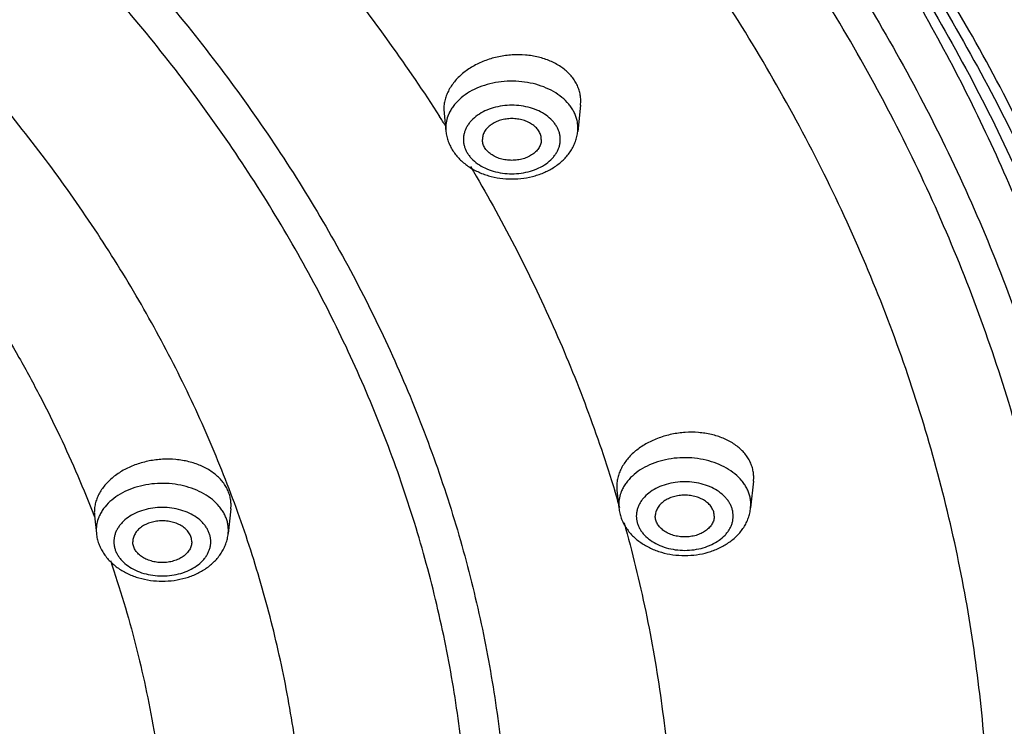
# Model space of a CAD drawing. Units: inches. Extents: x 7.1 to 14.8, y -1.4 to 19.9.
# Drawn here: x 12.6 to 13.4, y 17.1 to 17.7 of the extents above; entities that cross this region are included whole.
import ezdxf

# ---------------------------------------------------------------- set-up
doc = ezdxf.new("R2010")
doc.units = ezdxf.units.IN
doc.header["$LTSCALE"] = 1.21
doc.header["$MEASUREMENT"] = 0
doc.layers.get('0').update_dxf_attribs({"linetype": 'CONTINUOUS'})

msp = doc.modelspace()

# ---------------------------------------------------------------- linework, layer by layer
at = {"color": 7, "linetype": 'CONTINUOUS'}
for p, q in [((13.0697, 17.60323), (13.06732, 17.58086)), ((13.0697, 17.60323), (13.06988, 17.60646)), ((12.95374, 17.59945), (12.95392, 17.59629)), ((12.95392, 17.59629), (12.95556, 17.58086)), ((13.21638, 17.2844), (13.21656, 17.28757)), ((13.10042, 17.28007), (13.10058, 17.27696)), ((13.10058, 17.27696), (13.1022, 17.26172)), ((13.21638, 17.2844), (13.21397, 17.26172)), ((12.77311, 17.26096), (12.77088, 17.23999)), ((12.77311, 17.26096), (12.77328, 17.26412)), ((12.65751, 17.25502), (12.65911, 17.23999))]:
    msp.add_line(p, q, dxfattribs=at)
at = {"color": 9, "linetype": 'CONTINUOUS'}
for p, q in [((12.9554, 17.58383), (12.95556, 17.58086)), ((13.06732, 17.58086), (13.06748, 17.58383)), ((13.10205, 17.26469), (13.1022, 17.26172)), ((13.21397, 17.26172), (13.21413, 17.26469)), ((12.65726, 17.2549), (12.65766, 17.25387)), ((12.65896, 17.24296), (12.65911, 17.23999)), ((12.77088, 17.23999), (12.77104, 17.24296))]:
    msp.add_line(p, q, dxfattribs=at)
for centre, radius, start, end in [((12.98682, 17.58289), 0.03157, 156.42982, 157.31674), ((11.77426, 16.83701), 1.3982, 32.3734, 32.75792), ((11.97249, 16.93219), 1.17762, 16.25503, 16.98738), ((13.13343, 17.26376), 0.03152, 156.42931, 157.63291), ((12.69029, 17.24205), 0.03147, 156.42857, 157.98145)]:
    msp.add_arc(centre, radius, start, end, dxfattribs=at)
at = {"color": 7, "linetype": 'CONTINUOUS'}
msp.add_arc((12.68732, 17.25819), 0.02997, 180.1134, 186.06623, dxfattribs=at)
at = {"color": 9, "linetype": 'CONTINUOUS'}
for points, knots in [([(13.89269, 17.09957), (13.89269, 17.13376), (13.89031, 17.20226), (13.87961, 17.3047), (13.86181, 17.40664), (13.83695, 17.50783), (13.80509, 17.60802), (13.76632, 17.70698), (13.72073, 17.80446), (13.66843, 17.90022), (13.60956, 17.99405), (13.54425, 18.0857), (13.47266, 18.17497), (13.39497, 18.26164), (13.31137, 18.3455), (13.22207, 18.42635), (13.12726, 18.50399), (13.02719, 18.57825), (12.9221, 18.64895), (12.81223, 18.71591), (12.69786, 18.77898), (12.57925, 18.838), (12.4567, 18.89284), (12.33049, 18.94336), (12.20094, 18.98944), (12.06835, 19.03097), (11.93304, 19.06786), (11.79533, 19.1), (11.65557, 19.12734), (11.46652, 19.15734), (11.27519, 19.17736), (11.08266, 19.18739), (10.93769, 19.18991), (10.79272, 19.18739), (10.6002, 19.17736), (10.40887, 19.15734), (10.21982, 19.12734), (10.08005, 19.1), (9.94235, 19.06786), (9.80704, 19.03097), (9.67444, 18.98944), (9.54489, 18.94336), (9.41868, 18.89284), (9.29613, 18.838), (9.17753, 18.77898), (9.06315, 18.71591), (8.95329, 18.64895), (8.84819, 18.57825), (8.74812, 18.50399), (8.65332, 18.42635), (8.56401, 18.3455), (8.48041, 18.26164), (8.40273, 18.17497), (8.33114, 18.0857), (8.26583, 17.99405), (8.20695, 17.90022), (8.15465, 17.80446), (8.10906, 17.70698), (8.07029, 17.60802), (8.03843, 17.50783), (8.01357, 17.40664), (7.99577, 17.3047), (7.98507, 17.20226), (7.98269, 17.13376), (7.98269, 17.09957)], [0, 0, 0, 0, 0.012853, 0.025738, 0.038683, 0.051719, 0.064874, 0.078172, 0.091639, 0.105296, 0.11916, 0.133249, 0.147575, 0.162148, 0.176975, 0.192062, 0.20741, 0.223018, 0.238883, 0.255001, 0.271363, 0.287961, 0.304783, 0.321815, 0.339044, 0.356454, 0.374028, 0.391748, 0.409594, 0.427546, 0.463683, 0.481831, 0.5, 0.518169, 0.536317, 0.572454, 0.590406, 0.608252, 0.625972, 0.643546, 0.660956, 0.678185, 0.695217, 0.712039, 0.728637, 0.744999, 0.761117, 0.776982, 0.79259, 0.807938, 0.823025, 0.837852, 0.852425, 0.866751, 0.88084, 0.894704, 0.908361, 0.921828, 0.935126, 0.948281, 0.961317, 0.974262, 0.987147, 1, 1, 1, 1]), ([(13.87769, 17.0812), (13.87769, 17.11522), (13.87532, 17.18337), (13.86468, 17.28529), (13.84697, 17.38671), (13.82223, 17.48738), (13.79054, 17.58707), (13.75196, 17.68552), (13.7066, 17.78251), (13.65457, 17.87779), (13.59599, 17.97114), (13.53101, 18.06233), (13.45979, 18.15114), (13.3825, 18.23737), (13.29933, 18.3208), (13.21047, 18.40124), (13.11615, 18.47849), (13.01659, 18.55238), (12.91202, 18.62271), (12.80272, 18.68934), (12.68892, 18.75208), (12.57092, 18.81081), (12.44899, 18.86537), (12.32342, 18.91563), (12.19453, 18.96148), (12.06261, 19.0028), (11.92799, 19.03949), (11.79098, 19.07148), (11.65192, 19.09867), (11.46383, 19.12852), (11.27348, 19.14844), (11.08192, 19.15842), (10.93769, 19.16092), (10.79346, 19.15842), (10.60191, 19.14844), (10.41155, 19.12852), (10.22346, 19.09867), (10.0844, 19.07148), (9.9474, 19.03949), (9.81278, 19.0028), (9.68086, 18.96148), (9.55196, 18.91563), (9.4264, 18.86537), (9.30446, 18.81081), (9.18646, 18.75208), (9.07267, 18.68934), (8.96336, 18.62271), (8.8588, 18.55238), (8.75924, 18.47849), (8.66492, 18.40124), (8.57606, 18.3208), (8.49289, 18.23737), (8.41559, 18.15114), (8.34437, 18.06233), (8.27939, 17.97114), (8.22081, 17.87779), (8.16878, 17.78251), (8.12342, 17.68552), (8.08485, 17.58707), (8.05315, 17.48738), (8.02842, 17.38671), (8.01071, 17.28529), (8.00006, 17.18337), (7.99769, 17.11522), (7.99769, 17.0812)], [0, 0, 0, 0, 0.012853, 0.025738, 0.038683, 0.051719, 0.064874, 0.078172, 0.091639, 0.105296, 0.11916, 0.133249, 0.147575, 0.162148, 0.176975, 0.192062, 0.20741, 0.223018, 0.238883, 0.255001, 0.271363, 0.287961, 0.304783, 0.321815, 0.339044, 0.356454, 0.374028, 0.391748, 0.409594, 0.427546, 0.463683, 0.481831, 0.5, 0.518169, 0.536317, 0.572454, 0.590406, 0.608252, 0.625972, 0.643546, 0.660956, 0.678185, 0.695217, 0.712039, 0.728637, 0.744999, 0.761117, 0.776982, 0.79259, 0.807938, 0.823025, 0.837852, 0.852425, 0.866751, 0.88084, 0.894704, 0.908361, 0.921828, 0.935126, 0.948281, 0.961317, 0.974262, 0.987147, 1, 1, 1, 1]), ([(13.59182, 16.96449), (13.59182, 16.9952), (13.58968, 17.05673), (13.58008, 17.14874), (13.56409, 17.2403), (13.54176, 17.33118), (13.51314, 17.42118), (13.47832, 17.51006), (13.43737, 17.59761), (13.3904, 17.68363), (13.33751, 17.7679), (13.27885, 17.85022), (13.21456, 17.9304), (13.14478, 18.00824), (13.06969, 18.08356), (12.98948, 18.15618), (12.90433, 18.22592), (12.81445, 18.29262), (12.72005, 18.35612), (12.62137, 18.41626), (12.51864, 18.47291), (12.41211, 18.52592), (12.30204, 18.57518), (12.18868, 18.62055), (12.07232, 18.66194), (11.91283, 18.7119), (11.74921, 18.75319), (11.58248, 18.7858), (11.41267, 18.81274), (11.19763, 18.83524), (10.93769, 18.84425), (10.67775, 18.83524), (10.46271, 18.81274), (10.29291, 18.7858), (10.12617, 18.75319), (9.96255, 18.7119), (9.80307, 18.66194), (9.6867, 18.62055), (9.57335, 18.57518), (9.46327, 18.52592), (9.35674, 18.47291), (9.25401, 18.41626), (9.15533, 18.35612), (9.06094, 18.29262), (8.97106, 18.22592), (8.88591, 18.15618), (8.80569, 18.08356), (8.7306, 18.00824), (8.66083, 17.9304), (8.59653, 17.85022), (8.53787, 17.7679), (8.48499, 17.68363), (8.43801, 17.59761), (8.39706, 17.51006), (8.36224, 17.42118), (8.33363, 17.33118), (8.3113, 17.2403), (8.29531, 17.14874), (8.2857, 17.05673), (8.28356, 16.9952), (8.28356, 16.96449)], [0, 0, 0, 0, 0.012854, 0.025738, 0.038684, 0.05172, 0.064875, 0.078174, 0.091641, 0.105298, 0.119163, 0.133252, 0.147578, 0.162151, 0.176979, 0.192066, 0.207414, 0.223023, 0.238889, 0.255007, 0.27137, 0.287968, 0.30479, 0.321823, 0.339052, 0.356463, 0.391751, 0.409597, 0.42755, 0.463688, 0.5, 0.536312, 0.57245, 0.590403, 0.608249, 0.643537, 0.660948, 0.678177, 0.69521, 0.712032, 0.72863, 0.744993, 0.761111, 0.776977, 0.792586, 0.807934, 0.823021, 0.837849, 0.852422, 0.866748, 0.880837, 0.894702, 0.908359, 0.921826, 0.935125, 0.94828, 0.961316, 0.974262, 0.987146, 1, 1, 1, 1]), ([(8.35598, 16.97417), (8.35598, 17.00405), (8.35806, 17.06389), (8.36741, 17.15339), (8.38296, 17.24245), (8.40468, 17.33086), (8.43251, 17.4184), (8.46639, 17.50485), (8.50622, 17.59002), (8.55191, 17.67369), (8.60335, 17.75566), (8.66041, 17.83573), (8.72295, 17.91373), (8.79082, 17.98944), (8.86386, 18.06271), (8.94189, 18.13335), (9.02472, 18.20119), (9.11215, 18.26607), (9.20396, 18.32783), (9.29995, 18.38633), (9.39988, 18.44143), (9.5035, 18.493), (9.61057, 18.54091), (9.72083, 18.58505), (9.83402, 18.62531), (9.98916, 18.6739), (10.14832, 18.71407), (10.3105, 18.74578), (10.47567, 18.772), (10.68485, 18.79388), (10.93769, 18.80264), (11.19054, 18.79388), (11.39971, 18.772), (11.56488, 18.74578), (11.72707, 18.71407), (11.88623, 18.6739), (12.04136, 18.62531), (12.15455, 18.58505), (12.26481, 18.54091), (12.37188, 18.493), (12.47551, 18.44143), (12.57543, 18.38633), (12.67142, 18.32783), (12.76324, 18.26607), (12.85067, 18.20119), (12.93349, 18.13335), (13.01152, 18.06271), (13.08456, 17.98944), (13.15243, 17.91373), (13.21498, 17.83573), (13.27204, 17.75566), (13.32348, 17.67369), (13.36917, 17.59002), (13.409, 17.50485), (13.44287, 17.4184), (13.47071, 17.33086), (13.49242, 17.24245), (13.50798, 17.15339), (13.51733, 17.06389), (13.51941, 17.00405), (13.51941, 16.97417)], [0, 0, 0, 0, 0.012854, 0.025738, 0.038684, 0.05172, 0.064875, 0.078174, 0.091641, 0.105298, 0.119163, 0.133252, 0.147578, 0.162151, 0.176979, 0.192066, 0.207414, 0.223023, 0.238889, 0.255007, 0.27137, 0.287968, 0.30479, 0.321823, 0.339052, 0.356463, 0.391751, 0.409597, 0.42755, 0.463688, 0.5, 0.536312, 0.57245, 0.590403, 0.608249, 0.643537, 0.660948, 0.678177, 0.69521, 0.712032, 0.72863, 0.744993, 0.761111, 0.776977, 0.792586, 0.807934, 0.823021, 0.837849, 0.852422, 0.866748, 0.880837, 0.894702, 0.908359, 0.921826, 0.935125, 0.94828, 0.961316, 0.974262, 0.987146, 1, 1, 1, 1]), ([(13.48985, 16.97172), (13.48985, 17.00126), (13.48779, 17.06042), (13.47855, 17.14889), (13.46318, 17.23693), (13.44171, 17.32433), (13.41419, 17.41086), (13.38071, 17.49633), (13.34133, 17.58052), (13.29616, 17.66323), (13.24531, 17.74426), (13.18891, 17.82342), (13.12708, 17.90052), (13.05998, 17.97537), (12.98778, 18.0478), (12.91065, 18.11763), (12.82877, 18.18469), (12.74234, 18.24883), (12.65157, 18.30988), (12.55668, 18.36772), (12.4579, 18.42219), (12.35547, 18.47316), (12.24962, 18.52053), (12.14062, 18.56416), (12.02873, 18.60396), (11.87537, 18.65199), (11.71803, 18.6917), (11.5577, 18.72305), (11.39442, 18.74896), (11.18765, 18.7706), (10.93769, 18.77926), (10.68774, 18.7706), (10.48096, 18.74896), (10.31768, 18.72305), (10.15735, 18.6917), (10.00002, 18.65199), (9.84666, 18.60396), (9.73476, 18.56416), (9.62576, 18.52053), (9.51992, 18.47316), (9.41748, 18.42219), (9.3187, 18.36772), (9.22381, 18.30988), (9.13304, 18.24883), (9.04662, 18.18469), (8.96474, 18.11763), (8.8876, 18.0478), (8.8154, 17.97537), (8.74831, 17.90052), (8.68648, 17.82342), (8.63007, 17.74426), (8.57922, 17.66323), (8.53405, 17.58052), (8.49468, 17.49633), (8.46119, 17.41086), (8.43368, 17.32433), (8.41221, 17.23693), (8.39683, 17.14889), (8.38759, 17.06042), (8.38553, 17.00126), (8.38553, 16.97172)], [0, 0, 0, 0, 0.012854, 0.025738, 0.038684, 0.05172, 0.064875, 0.078174, 0.091641, 0.105298, 0.119163, 0.133252, 0.147578, 0.162151, 0.176979, 0.192066, 0.207414, 0.223023, 0.238889, 0.255007, 0.27137, 0.287968, 0.30479, 0.321823, 0.339052, 0.356463, 0.391751, 0.409597, 0.42755, 0.463688, 0.5, 0.536312, 0.57245, 0.590403, 0.608249, 0.643537, 0.660948, 0.678177, 0.69521, 0.712032, 0.72863, 0.744993, 0.761111, 0.776977, 0.792586, 0.807934, 0.823021, 0.837849, 0.852422, 0.866748, 0.880837, 0.894702, 0.908359, 0.921826, 0.935125, 0.94828, 0.961316, 0.974262, 0.987146, 1, 1, 1, 1]), ([(13.4161, 16.96443), (13.4161, 16.99311), (13.41411, 17.05056), (13.40513, 17.13647), (13.3902, 17.22197), (13.36935, 17.30684), (13.34263, 17.39088), (13.31011, 17.47387), (13.27188, 17.55563), (13.22801, 17.63595), (13.17863, 17.71464), (13.12385, 17.79152), (13.06381, 17.86639), (12.99866, 17.93907), (12.92854, 18.00941), (12.82783, 18.10058), (12.71859, 18.18552), (12.60205, 18.26392), (12.5099, 18.32008), (12.41397, 18.37298), (12.3145, 18.42248), (12.21171, 18.46848), (12.10586, 18.51085), (11.9972, 18.5495), (11.84827, 18.59615), (11.69548, 18.6347), (11.53979, 18.66515), (11.38122, 18.69031), (11.18042, 18.71132), (10.93769, 18.71974), (10.69496, 18.71132), (10.49416, 18.69031), (10.3356, 18.66515), (10.1799, 18.6347), (10.02711, 18.59615), (9.87819, 18.5495), (9.76952, 18.51085), (9.66367, 18.46848), (9.56089, 18.42248), (9.46141, 18.37298), (9.36548, 18.32008), (9.27333, 18.26392), (9.15679, 18.18552), (9.04756, 18.10058), (8.94685, 18.00941), (8.87673, 17.93907), (8.81157, 17.86639), (8.75153, 17.79152), (8.69675, 17.71464), (8.64737, 17.63595), (8.60351, 17.55563), (8.56527, 17.47387), (8.53275, 17.39088), (8.50603, 17.30684), (8.48518, 17.22197), (8.47025, 17.13647), (8.46128, 17.05056), (8.45928, 16.99311), (8.45928, 16.96443)], [0, 0, 0, 0, 0.012854, 0.025739, 0.038685, 0.051721, 0.064876, 0.078176, 0.091643, 0.1053, 0.119165, 0.133254, 0.147581, 0.162154, 0.176982, 0.19207, 0.223018, 0.238884, 0.255003, 0.271366, 0.287964, 0.304786, 0.321819, 0.339049, 0.35646, 0.391749, 0.409595, 0.427549, 0.463687, 0.5, 0.536313, 0.572451, 0.590405, 0.608251, 0.64354, 0.660951, 0.678181, 0.695214, 0.712036, 0.728634, 0.744997, 0.761116, 0.776982, 0.80793, 0.823018, 0.837846, 0.852419, 0.866746, 0.880835, 0.8947, 0.908357, 0.921824, 0.935124, 0.948279, 0.961315, 0.974261, 0.987146, 1, 1, 1, 1]), ([(8.86655, 16.94411), (8.86655, 16.96808), (8.86822, 17.01609), (8.87572, 17.08788), (8.8882, 17.15933), (8.90562, 17.23026), (8.92795, 17.30048), (8.95512, 17.36984), (8.98708, 17.43816), (9.02373, 17.50528), (9.065, 17.57104), (9.11078, 17.63528), (9.16095, 17.69785), (9.23417, 17.77953), (9.31521, 17.85653), (9.40304, 17.92846), (9.4973, 17.99842), (9.59795, 18.06272), (9.704, 18.1212), (9.81556, 18.17671), (9.93194, 18.2259), (10.05229, 18.26871), (10.17675, 18.30769), (10.3369, 18.34811), (10.53394, 18.38292), (10.73485, 18.40394), (10.93769, 18.41097), (11.14054, 18.40394), (11.34145, 18.38292), (11.53849, 18.34811), (11.69864, 18.30769), (11.8231, 18.26871), (11.94344, 18.2259), (12.05982, 18.17671), (12.17138, 18.1212), (12.27744, 18.06272), (12.37808, 17.99842), (12.47235, 17.92846), (12.56017, 17.85653), (12.64122, 17.77953), (12.71443, 17.69785), (12.76461, 17.63528), (12.81038, 17.57104), (12.85165, 17.50528), (12.88831, 17.43816), (12.92026, 17.36984), (12.94744, 17.30048), (12.96976, 17.23026), (12.98719, 17.15933), (12.99967, 17.08788), (13.00716, 17.01609), (13.00883, 16.96808), (13.00883, 16.94411)], [0, 0, 0, 0, 0.012854, 0.02574, 0.038686, 0.051724, 0.064879, 0.078179, 0.091647, 0.105305, 0.11917, 0.13326, 0.147587, 0.162161, 0.192068, 0.207417, 0.223027, 0.255005, 0.271368, 0.287967, 0.321817, 0.339048, 0.35646, 0.39175, 0.427546, 0.463686, 0.5, 0.536314, 0.572454, 0.60825, 0.64354, 0.660952, 0.678183, 0.712033, 0.728632, 0.744995, 0.776973, 0.792583, 0.807932, 0.837839, 0.852413, 0.86674, 0.88083, 0.894695, 0.908353, 0.921821, 0.935121, 0.948276, 0.961314, 0.97426, 0.987146, 1, 1, 1, 1]), ([(12.97568, 16.94213), (12.97568, 16.96571), (12.97404, 17.01295), (12.96666, 17.0836), (12.95438, 17.15391), (12.93724, 17.22369), (12.91527, 17.29279), (12.88853, 17.36104), (12.85708, 17.42827), (12.82101, 17.49432), (12.78041, 17.55903), (12.73536, 17.62224), (12.68599, 17.6838), (12.61395, 17.76418), (12.5342, 17.83994), (12.44778, 17.91072), (12.35503, 17.97956), (12.25599, 18.04283), (12.15163, 18.10037), (12.04186, 18.155), (11.92734, 18.2034), (11.80892, 18.24552), (11.68646, 18.28388), (11.52887, 18.32365), (11.33498, 18.35791), (11.13729, 18.37859), (10.93769, 18.38551), (10.73809, 18.37859), (10.5404, 18.35791), (10.34651, 18.32365), (10.18893, 18.28388), (10.06646, 18.24552), (9.94804, 18.2034), (9.83352, 18.155), (9.72375, 18.10037), (9.61939, 18.04283), (9.52036, 17.97956), (9.4276, 17.91072), (9.34119, 17.83994), (9.26144, 17.76418), (9.18939, 17.6838), (9.14002, 17.62224), (9.09498, 17.55903), (9.05437, 17.49432), (9.0183, 17.42827), (8.98686, 17.36104), (8.96012, 17.29279), (8.93815, 17.22369), (8.921, 17.15391), (8.90873, 17.0836), (8.90135, 17.01295), (8.89971, 16.96571), (8.89971, 16.94213)], [0, 0, 0, 0, 0.012854, 0.02574, 0.038686, 0.051724, 0.064879, 0.078179, 0.091647, 0.105305, 0.11917, 0.13326, 0.147587, 0.162161, 0.192068, 0.207417, 0.223027, 0.255005, 0.271368, 0.287967, 0.321817, 0.339048, 0.35646, 0.39175, 0.427546, 0.463686, 0.5, 0.536314, 0.572454, 0.60825, 0.64354, 0.660952, 0.678183, 0.712033, 0.728632, 0.744995, 0.776973, 0.792583, 0.807932, 0.837839, 0.852413, 0.86674, 0.88083, 0.894695, 0.908353, 0.921821, 0.935121, 0.948276, 0.961314, 0.97426, 0.987146, 1, 1, 1, 1]), ([(12.83744, 16.92756), (12.83744, 16.94955), (12.8359, 16.99359), (12.82903, 17.05944), (12.81758, 17.12498), (12.8016, 17.19003), (12.78112, 17.25445), (12.75619, 17.31806), (12.72688, 17.38073), (12.69326, 17.4423), (12.65541, 17.50262), (12.61342, 17.56154), (12.5674, 17.61893), (12.50024, 17.69385), (12.4259, 17.76448), (12.34535, 17.83046), (12.25888, 17.89462), (12.16657, 17.9536), (12.06929, 18.00724), (11.96696, 18.05816), (11.83277, 18.11488), (11.66425, 18.17109), (11.48877, 18.21537), (11.30803, 18.24731), (11.12375, 18.26659), (10.93769, 18.27304), (10.75163, 18.26659), (10.56735, 18.24731), (10.38661, 18.21537), (10.21114, 18.17109), (10.04262, 18.11488), (9.90842, 18.05816), (9.8061, 18.00724), (9.70882, 17.9536), (9.6165, 17.89462), (9.53004, 17.83046), (9.44948, 17.76448), (9.37514, 17.69385), (9.30799, 17.61893), (9.26196, 17.56154), (9.21998, 17.50262), (9.18212, 17.4423), (9.1485, 17.38073), (9.11919, 17.31806), (9.09427, 17.25445), (9.07379, 17.19003), (9.0578, 17.12498), (9.04636, 17.05944), (9.03948, 16.99359), (9.03795, 16.94955), (9.03795, 16.92756)], [0, 0, 0, 0, 0.012854, 0.02574, 0.038687, 0.051724, 0.06488, 0.07818, 0.091648, 0.105306, 0.119172, 0.133262, 0.147589, 0.162163, 0.19207, 0.20742, 0.223029, 0.255008, 0.271372, 0.287971, 0.321822, 0.356458, 0.391748, 0.427545, 0.463685, 0.5, 0.536315, 0.572455, 0.608252, 0.643542, 0.678178, 0.712029, 0.728628, 0.744992, 0.776971, 0.79258, 0.80793, 0.837837, 0.852411, 0.866738, 0.880828, 0.894694, 0.908352, 0.92182, 0.93512, 0.948276, 0.961313, 0.97426, 0.987146, 1, 1, 1, 1]), ([(12.945, 18.17493), (12.99245, 18.13455), (13.06059, 18.07136), (13.14456, 17.98178), (13.20293, 17.91324), (13.25705, 17.84297), (13.30682, 17.77111), (13.35214, 17.69777), (13.39293, 17.62312), (13.4291, 17.54727), (13.4606, 17.47038), (13.48735, 17.39259), (13.50931, 17.31405), (13.52644, 17.23491), (13.53869, 17.15531), (13.54605, 17.07541), (13.54769, 17.02201), (13.54769, 16.99535)], [0, 0, 0, 0, 0.136691, 0.203501, 0.269301, 0.334124, 0.398007, 0.461, 0.523161, 0.584555, 0.645256, 0.705349, 0.764921, 0.824069, 0.882894, 0.941503, 1, 1, 1, 1]), ([(12.75847, 17.83294), (12.77674, 17.81418), (12.81213, 17.77611), (12.862, 17.71694), (12.90813, 17.65627), (12.93655, 17.6146), (12.95009, 17.59356)], [0, 0, 0, 0, 0.255747, 0.507573, 0.755604, 1, 1, 1, 1]), ([(13.06748, 17.58383), (13.06748, 17.585), (13.06733, 17.58736), (13.06667, 17.59087), (13.06556, 17.59431), (13.06403, 17.59767), (13.06208, 17.60092), (13.0589, 17.60514), (13.05394, 17.60998), (13.04676, 17.61486), (13.0385, 17.61877), (13.02941, 17.62158), (13.01977, 17.62322), (13.00987, 17.62365), (13.00002, 17.62284), (12.99052, 17.62082), (12.98167, 17.61764), (12.97372, 17.61342), (12.96694, 17.60826), (12.96236, 17.60322), (12.95952, 17.59889), (12.95838, 17.59664), (12.95789, 17.59551)], [0, 0, 0, 0, 0.025291, 0.050792, 0.076669, 0.103095, 0.130214, 0.158131, 0.216565, 0.278696, 0.34428, 0.41271, 0.483116, 0.554459, 0.625625, 0.695514, 0.763129, 0.827672, 0.888642, 0.945931, 0.973333, 1, 1, 1, 1]), ([(13.05252, 17.57402), (13.05252, 17.57497), (13.05239, 17.57688), (13.05179, 17.57972), (13.0508, 17.5825), (13.04943, 17.58519), (13.0477, 17.58777), (13.04487, 17.59109), (13.04049, 17.59482), (13.03423, 17.59841), (13.02712, 17.60107), (13.01943, 17.6027), (13.01144, 17.60325), (13.00345, 17.6027), (12.99576, 17.60107), (12.98865, 17.59841), (12.98239, 17.59482), (12.97801, 17.59109), (12.97518, 17.58777), (12.97345, 17.58519), (12.97208, 17.5825), (12.97109, 17.57972), (12.97049, 17.57688), (12.97036, 17.57497), (12.97036, 17.57402)], [0, 0, 0, 0, 0.025737, 0.051734, 0.078195, 0.105327, 0.133292, 0.162205, 0.223033, 0.287955, 0.356441, 0.427534, 0.5, 0.572466, 0.643559, 0.712045, 0.776967, 0.837795, 0.866708, 0.894673, 0.921805, 0.948266, 0.974263, 1, 1, 1, 1]), ([(12.9577, 17.59506), (12.95695, 17.59327), (12.95579, 17.58958), (12.9554, 17.58573), (12.9554, 17.58383)], [0, 0, 0, 0, 0.504954, 1, 1, 1, 1]), ([(12.97036, 17.57402), (12.97036, 17.57306), (12.97049, 17.57115), (12.97109, 17.56831), (12.97208, 17.56553), (12.97345, 17.56284), (12.97518, 17.56026), (12.97801, 17.55694), (12.98239, 17.55321), (12.98865, 17.54962), (12.99576, 17.54697), (13.00345, 17.54533), (13.01144, 17.54478), (13.01943, 17.54533), (13.02712, 17.54697), (13.03423, 17.54962), (13.04049, 17.55321), (13.04487, 17.55694), (13.0477, 17.56026), (13.04943, 17.56284), (13.0508, 17.56553), (13.05179, 17.56831), (13.05239, 17.57115), (13.05252, 17.57306), (13.05252, 17.57402)], [0, 0, 0, 0, 0.025737, 0.051734, 0.078195, 0.105327, 0.133292, 0.162205, 0.223033, 0.287955, 0.356441, 0.427534, 0.5, 0.572466, 0.643559, 0.712045, 0.776967, 0.837795, 0.866708, 0.894673, 0.921805, 0.948266, 0.974263, 1, 1, 1, 1]), ([(12.97635, 17.55108), (12.98942, 17.52907), (13.01415, 17.48459), (13.04708, 17.41625), (13.07551, 17.3469), (13.09151, 17.29986), (13.09873, 17.27625)], [0, 0, 0, 0, 0.254702, 0.506034, 0.75434, 1, 1, 1, 1]), ([(12.50874, 17.51768), (12.52439, 17.49705), (12.55412, 17.45517), (12.58751, 17.40067), (12.61156, 17.35634), (12.63365, 17.31191), (12.64836, 17.27785), (12.65726, 17.2549)], [0, 0, 0, 0, 0.256551, 0.508445, 0.632791, 0.756135, 1, 1, 1, 1]), ([(13.21413, 17.26469), (13.21413, 17.26586), (13.21398, 17.26822), (13.21331, 17.27173), (13.21221, 17.27517), (13.21067, 17.27853), (13.20873, 17.28178), (13.20555, 17.286), (13.20059, 17.29084), (13.19341, 17.29572), (13.18515, 17.29962), (13.17606, 17.30244), (13.16642, 17.30408), (13.15652, 17.30451), (13.14667, 17.3037), (13.13717, 17.30167), (13.12831, 17.2985), (13.12037, 17.29428), (13.11359, 17.28912), (13.10901, 17.28408), (13.10617, 17.27975), (13.10503, 17.2775), (13.10454, 17.27637)], [0, 0, 0, 0, 0.025291, 0.050792, 0.076669, 0.103095, 0.130214, 0.158131, 0.216565, 0.278696, 0.34428, 0.41271, 0.483116, 0.554459, 0.625625, 0.695514, 0.763129, 0.827672, 0.888642, 0.945931, 0.973333, 1, 1, 1, 1]), ([(12.77104, 17.24296), (12.77104, 17.24413), (12.77089, 17.24649), (12.77022, 17.25), (12.76912, 17.25344), (12.76758, 17.2568), (12.76564, 17.26005), (12.76246, 17.26426), (12.75749, 17.26911), (12.75032, 17.27399), (12.74206, 17.27789), (12.73297, 17.28071), (12.72333, 17.28235), (12.71343, 17.28278), (12.70358, 17.28196), (12.69408, 17.27994), (12.68522, 17.27677), (12.67728, 17.27255), (12.67049, 17.26738), (12.66591, 17.26235), (12.66308, 17.25802), (12.66194, 17.25577), (12.66144, 17.25464)], [0, 0, 0, 0, 0.025291, 0.050792, 0.076669, 0.103095, 0.130214, 0.158131, 0.216565, 0.278696, 0.34428, 0.41271, 0.483116, 0.554459, 0.625625, 0.695514, 0.763129, 0.827672, 0.888642, 0.945931, 0.973333, 1, 1, 1, 1]), ([(13.19917, 17.25488), (13.19917, 17.25583), (13.19904, 17.25774), (13.19844, 17.26058), (13.19745, 17.26336), (13.19608, 17.26605), (13.19435, 17.26863), (13.19152, 17.27195), (13.18713, 17.27568), (13.18088, 17.27927), (13.17377, 17.28193), (13.16608, 17.28356), (13.15809, 17.28411), (13.1501, 17.28356), (13.14241, 17.28193), (13.1353, 17.27927), (13.12904, 17.27568), (13.12465, 17.27195), (13.12183, 17.26863), (13.12009, 17.26605), (13.11872, 17.26336), (13.11774, 17.26058), (13.11714, 17.25774), (13.117, 17.25583), (13.117, 17.25488)], [0, 0, 0, 0, 0.025737, 0.051734, 0.078195, 0.105327, 0.133292, 0.162205, 0.223033, 0.287955, 0.356441, 0.427534, 0.5, 0.572466, 0.643559, 0.712045, 0.776967, 0.837795, 0.866708, 0.894673, 0.921805, 0.948266, 0.974263, 1, 1, 1, 1]), ([(13.10428, 17.27576), (13.10355, 17.27399), (13.10243, 17.27035), (13.10205, 17.26656), (13.10205, 17.26469)], [0, 0, 0, 0, 0.504818, 1, 1, 1, 1]), ([(12.75608, 17.23314), (12.75608, 17.2341), (12.75594, 17.23601), (12.75535, 17.23885), (12.75436, 17.24163), (12.75299, 17.24432), (12.75125, 17.2469), (12.74843, 17.25022), (12.74404, 17.25395), (12.73779, 17.25754), (12.73068, 17.26019), (12.72299, 17.26183), (12.715, 17.26238), (12.70701, 17.26183), (12.69931, 17.26019), (12.69221, 17.25754), (12.68595, 17.25395), (12.68156, 17.25022), (12.67874, 17.2469), (12.677, 17.24432), (12.67563, 17.24163), (12.67464, 17.23885), (12.67405, 17.23601), (12.67391, 17.2341), (12.67391, 17.23314)], [0, 0, 0, 0, 0.025737, 0.051734, 0.078195, 0.105327, 0.133292, 0.162205, 0.223033, 0.287955, 0.356441, 0.427534, 0.5, 0.572466, 0.643559, 0.712045, 0.776967, 0.837795, 0.866708, 0.894673, 0.921805, 0.948266, 0.974263, 1, 1, 1, 1]), ([(12.66111, 17.25385), (12.66041, 17.25211), (12.65933, 17.24853), (12.65896, 17.2448), (12.65896, 17.24296)], [0, 0, 0, 0, 0.504671, 1, 1, 1, 1]), ([(13.117, 17.25488), (13.117, 17.25392), (13.11714, 17.25201), (13.11774, 17.24917), (13.11872, 17.24639), (13.12009, 17.2437), (13.12183, 17.24112), (13.12465, 17.2378), (13.12904, 17.23407), (13.1353, 17.23048), (13.14241, 17.22782), (13.1501, 17.22619), (13.15809, 17.22564), (13.16608, 17.22619), (13.17377, 17.22782), (13.18088, 17.23048), (13.18713, 17.23407), (13.19152, 17.2378), (13.19435, 17.24112), (13.19608, 17.2437), (13.19745, 17.24639), (13.19844, 17.24917), (13.19904, 17.25201), (13.19917, 17.25392), (13.19917, 17.25488)], [0, 0, 0, 0, 0.025737, 0.051734, 0.078195, 0.105327, 0.133292, 0.162205, 0.223033, 0.287955, 0.356441, 0.427534, 0.5, 0.572466, 0.643559, 0.712045, 0.776967, 0.837795, 0.866708, 0.894673, 0.921805, 0.948266, 0.974263, 1, 1, 1, 1]), ([(13.10663, 17.24923), (13.11357, 17.2244), (13.12576, 17.17444), (13.13891, 17.09866), (13.14681, 17.0225), (13.14857, 16.97158), (13.14857, 16.94616)], [0, 0, 0, 0, 0.252028, 0.502326, 0.751461, 1, 1, 1, 1]), ([(12.67391, 17.23314), (12.67391, 17.23219), (12.67405, 17.23028), (12.67464, 17.22744), (12.67563, 17.22466), (12.677, 17.22197), (12.67874, 17.21939), (12.68156, 17.21607), (12.68595, 17.21234), (12.69221, 17.20875), (12.69931, 17.20609), (12.70701, 17.20446), (12.715, 17.20391), (12.72299, 17.20446), (12.73068, 17.20609), (12.73779, 17.20875), (12.74404, 17.21234), (12.74843, 17.21607), (12.75125, 17.21939), (12.75299, 17.22197), (12.75436, 17.22466), (12.75535, 17.22744), (12.75594, 17.23028), (12.75608, 17.23219), (12.75608, 17.23314)], [0, 0, 0, 0, 0.025737, 0.051734, 0.078195, 0.105327, 0.133292, 0.162205, 0.223033, 0.287955, 0.356441, 0.427534, 0.5, 0.572466, 0.643559, 0.712045, 0.776967, 0.837795, 0.866708, 0.894673, 0.921805, 0.948266, 0.974263, 1, 1, 1, 1]), ([(12.67099, 17.21724), (12.67903, 17.19371), (12.69321, 17.14623), (12.70871, 17.07386), (12.71824, 17.00096), (12.7206, 16.95213), (12.72077, 16.92776)], [0, 0, 0, 0, 0.252941, 0.503396, 0.752149, 1, 1, 1, 1]), ([(7.99769, 17.0812), (7.99769, 17.04717), (8.00006, 16.97902), (8.01071, 16.87711), (8.02842, 16.77568), (8.05315, 16.67501), (8.08485, 16.57532), (8.12342, 16.47687), (8.16878, 16.37988), (8.22081, 16.2846), (8.27939, 16.19126), (8.34437, 16.10007), (8.41559, 16.01125), (8.49289, 15.92503), (8.57606, 15.84159), (8.66492, 15.76115), (8.75924, 15.6839), (8.8588, 15.61002), (8.96336, 15.53968), (9.07267, 15.47306), (9.18646, 15.41031), (9.30446, 15.35158), (9.4264, 15.29703), (9.55196, 15.24676), (9.68086, 15.20092), (9.81278, 15.15959), (9.9474, 15.1229), (10.0844, 15.09091), (10.22346, 15.06372), (10.41155, 15.03387), (10.60191, 15.01395), (10.79346, 15.00397), (10.93769, 15.00147), (11.08192, 15.00397), (11.27348, 15.01395), (11.46383, 15.03387), (11.65192, 15.06372), (11.79098, 15.09091), (11.92799, 15.1229), (12.06261, 15.15959), (12.19453, 15.20092), (12.32342, 15.24676), (12.44899, 15.29703), (12.57092, 15.35158), (12.68892, 15.41031), (12.80272, 15.47306), (12.91202, 15.53968), (13.01659, 15.61002), (13.11615, 15.6839), (13.21047, 15.76115), (13.29933, 15.84159), (13.3825, 15.92503), (13.45979, 16.01125), (13.53101, 16.10007), (13.59599, 16.19126), (13.65457, 16.2846), (13.7066, 16.37988), (13.75196, 16.47687), (13.79054, 16.57532), (13.82223, 16.67501), (13.84697, 16.77568), (13.86468, 16.87711), (13.87532, 16.97902), (13.87769, 17.04717), (13.87769, 17.0812)], [0, 0, 0, 0, 0.012853, 0.025738, 0.038683, 0.051719, 0.064874, 0.078172, 0.091639, 0.105296, 0.11916, 0.133249, 0.147575, 0.162148, 0.176975, 0.192062, 0.20741, 0.223018, 0.238883, 0.255001, 0.271363, 0.287961, 0.304783, 0.321815, 0.339044, 0.356454, 0.374028, 0.391748, 0.409594, 0.427546, 0.463683, 0.481831, 0.5, 0.518169, 0.536317, 0.572454, 0.590406, 0.608252, 0.625972, 0.643546, 0.660956, 0.678185, 0.695217, 0.712039, 0.728637, 0.744999, 0.761117, 0.776982, 0.79259, 0.807938, 0.823025, 0.837852, 0.852425, 0.866751, 0.88084, 0.894704, 0.908361, 0.921828, 0.935126, 0.948281, 0.961317, 0.974262, 0.987147, 1, 1, 1, 1])]:
    msp.add_open_spline(points, degree=3, knots=knots, dxfattribs=at)
at = {"color": 7, "linetype": 'CONTINUOUS'}
for points, knots in [([(8.29169, 16.96221), (8.29169, 16.99283), (8.29382, 17.05417), (8.3034, 17.14589), (8.31934, 17.23717), (8.3416, 17.32778), (8.37013, 17.4175), (8.40485, 17.50611), (8.44567, 17.59339), (8.4925, 17.67915), (8.54522, 17.76316), (8.6037, 17.84523), (8.6678, 17.92516), (8.73736, 18.00277), (8.81222, 18.07786), (8.89219, 18.15025), (8.97708, 18.21978), (9.06669, 18.28628), (9.16079, 18.34958), (9.25917, 18.40954), (9.36158, 18.46601), (9.46779, 18.51886), (9.57752, 18.56797), (9.69053, 18.6132), (9.80654, 18.65447), (9.96554, 18.70427), (10.12866, 18.74543), (10.29488, 18.77794), (10.46417, 18.8048), (10.67855, 18.82724), (10.93769, 18.83622), (11.19684, 18.82724), (11.41122, 18.8048), (11.5805, 18.77794), (11.74673, 18.74543), (11.90985, 18.70427), (12.06884, 18.65447), (12.18485, 18.6132), (12.29786, 18.56797), (12.4076, 18.51886), (12.5138, 18.46601), (12.61622, 18.40954), (12.71459, 18.34958), (12.8087, 18.28628), (12.8983, 18.21978), (12.98319, 18.15025), (13.06316, 18.07786), (13.13802, 18.00277), (13.20758, 17.92516), (13.27168, 17.84523), (13.33016, 17.76316), (13.38288, 17.67915), (13.42971, 17.59339), (13.47054, 17.50611), (13.50526, 17.4175), (13.53378, 17.32778), (13.55604, 17.23717), (13.57198, 17.14589), (13.58156, 17.05417), (13.58369, 16.99283), (13.58369, 16.96221)], [0, 0, 0, 0, 0.012854, 0.025738, 0.038684, 0.05172, 0.064875, 0.078174, 0.091641, 0.105298, 0.119163, 0.133252, 0.147578, 0.162151, 0.176979, 0.192066, 0.207414, 0.223023, 0.238889, 0.255007, 0.27137, 0.287968, 0.30479, 0.321823, 0.339052, 0.356463, 0.391751, 0.409597, 0.42755, 0.463688, 0.5, 0.536312, 0.57245, 0.590403, 0.608249, 0.643537, 0.660948, 0.678177, 0.69521, 0.712032, 0.72863, 0.744993, 0.761111, 0.776977, 0.792586, 0.807934, 0.823021, 0.837849, 0.852422, 0.866748, 0.880837, 0.894702, 0.908359, 0.921826, 0.935125, 0.94828, 0.961316, 0.974262, 0.987146, 1, 1, 1, 1]), ([(8.30969, 16.98165), (8.30969, 17.01178), (8.31179, 17.07212), (8.32124, 17.16236), (8.33695, 17.25219), (8.35891, 17.34139), (8.38706, 17.42976), (8.42133, 17.51707), (8.46166, 17.60314), (8.50794, 17.68774), (8.56008, 17.77068), (8.61795, 17.85175), (8.68142, 17.93076), (8.75034, 18.00752), (8.82454, 18.08183), (8.90385, 18.1535), (8.98808, 18.22238), (9.07702, 18.28827), (9.17046, 18.35103), (9.26818, 18.41049), (9.36994, 18.46652), (9.47549, 18.51896), (9.58458, 18.5677), (9.69694, 18.61261), (9.8123, 18.65358), (9.93038, 18.69051), (10.0509, 18.72332), (10.21499, 18.76157), (10.38216, 18.79106), (10.55143, 18.81178), (10.72257, 18.82668), (10.93769, 18.83412), (11.15282, 18.82668), (11.32395, 18.81178), (11.49322, 18.79106), (11.66039, 18.76157), (11.82448, 18.72332), (11.945, 18.69051), (12.06309, 18.65358), (12.17845, 18.61261), (12.29081, 18.5677), (12.3999, 18.51896), (12.50545, 18.46652), (12.6072, 18.41049), (12.70492, 18.35103), (12.79836, 18.28827), (12.8873, 18.22238), (12.97153, 18.1535), (13.05084, 18.08183), (13.12504, 18.00752), (13.19396, 17.93076), (13.25743, 17.85175), (13.3153, 17.77068), (13.36744, 17.68774), (13.41373, 17.60314), (13.45405, 17.51707), (13.48833, 17.42976), (13.51648, 17.34139), (13.53843, 17.25219), (13.55415, 17.16236), (13.56359, 17.07212), (13.56569, 17.01178), (13.56569, 16.98165)], [0, 0, 0, 0, 0.012754, 0.025541, 0.038392, 0.051339, 0.06441, 0.077632, 0.091031, 0.104628, 0.118442, 0.132489, 0.146783, 0.161333, 0.176146, 0.191228, 0.206579, 0.222198, 0.238082, 0.254225, 0.270619, 0.287253, 0.304117, 0.321197, 0.338477, 0.355942, 0.373573, 0.391354, 0.427275, 0.44538, 0.463551, 0.5, 0.536448, 0.55462, 0.572725, 0.608646, 0.626426, 0.644058, 0.661523, 0.678803, 0.695883, 0.712747, 0.729381, 0.745775, 0.761918, 0.777802, 0.793421, 0.808772, 0.823853, 0.838667, 0.853217, 0.867511, 0.881558, 0.895372, 0.908969, 0.922368, 0.93559, 0.948661, 0.961608, 0.974459, 0.987246, 1, 1, 1, 1]), ([(13.06988, 17.60646), (13.06989, 17.60786), (13.06971, 17.61065), (13.06888, 17.61478), (13.06749, 17.61879), (13.06556, 17.62265), (13.0631, 17.62631), (13.0591, 17.63096), (13.05288, 17.63608), (13.04398, 17.64083), (13.03389, 17.64413), (13.02298, 17.64585), (13.01167, 17.64596), (13.00037, 17.64445), (12.98951, 17.64138), (12.97948, 17.63685), (12.97065, 17.63104), (12.96337, 17.62415), (12.95875, 17.61759), (12.95614, 17.61208), (12.95475, 17.60791), (12.95392, 17.60369), (12.95374, 17.60086), (12.95374, 17.59945)], [0, 0, 0, 0, 0.026264, 0.052549, 0.079057, 0.106004, 0.133569, 0.161896, 0.221134, 0.284164, 0.350734, 0.420126, 0.491301, 0.56304, 0.634072, 0.703203, 0.769437, 0.832109, 0.891024, 0.919217, 0.946672, 0.973544, 1, 1, 1, 1]), ([(13.03644, 17.57402), (13.03644, 17.57459), (13.03636, 17.57576), (13.036, 17.57749), (13.03539, 17.57918), (13.03427, 17.58139), (13.03227, 17.584), (13.02912, 17.58668), (13.02531, 17.58886), (13.02098, 17.59048), (13.0163, 17.59147), (13.01144, 17.59181), (13.00658, 17.59147), (13.0019, 17.59048), (12.99757, 17.58886), (12.99376, 17.58668), (12.99062, 17.584), (12.98861, 17.58139), (12.98749, 17.57918), (12.98689, 17.57749), (12.98652, 17.57576), (12.98644, 17.57459), (12.98644, 17.57402)], [0, 0, 0, 0, 0.025739, 0.051743, 0.078211, 0.105346, 0.162142, 0.222982, 0.287916, 0.356414, 0.427521, 0.5, 0.572479, 0.643586, 0.712084, 0.777018, 0.837858, 0.894654, 0.921789, 0.948257, 0.974261, 1, 1, 1, 1]), ([(12.95556, 17.58086), (12.95571, 17.5794), (12.9562, 17.57651), (12.95746, 17.57228), (12.95921, 17.56821), (12.96142, 17.56434), (12.96406, 17.56071), (12.96813, 17.55618), (12.97415, 17.55121), (12.98245, 17.54651), (12.99162, 17.5431), (13.00138, 17.54103), (13.01144, 17.54034), (13.0215, 17.54103), (13.03126, 17.5431), (13.04043, 17.54651), (13.04873, 17.55121), (13.05475, 17.55618), (13.05882, 17.56071), (13.06146, 17.56434), (13.06368, 17.56821), (13.06543, 17.57228), (13.06668, 17.57651), (13.06717, 17.5794), (13.06732, 17.58086)], [0, 0, 0, 0, 0.029155, 0.058375, 0.087742, 0.117295, 0.147102, 0.177227, 0.238575, 0.301711, 0.366613, 0.432923, 0.500012, 0.5671, 0.633408, 0.698306, 0.761438, 0.822781, 0.852904, 0.882709, 0.912261, 0.941625, 0.970847, 1, 1, 1, 1]), ([(13.03644, 17.57402), (13.03644, 17.57344), (13.03636, 17.57227), (13.036, 17.57055), (13.03539, 17.56885), (13.03427, 17.56664), (13.03227, 17.56403), (13.02912, 17.56136), (13.02531, 17.55917), (13.02098, 17.55755), (13.0163, 17.55656), (13.01144, 17.55623), (13.00658, 17.55656), (13.0019, 17.55755), (12.99757, 17.55917), (12.99376, 17.56136), (12.99062, 17.56403), (12.98861, 17.56664), (12.98749, 17.56885), (12.98689, 17.57055), (12.98652, 17.57227), (12.98644, 17.57344), (12.98644, 17.57402)], [0, 0, 0, 0, 0.025739, 0.051743, 0.078211, 0.105346, 0.162142, 0.222982, 0.287916, 0.356414, 0.427521, 0.5, 0.572479, 0.643586, 0.712084, 0.777018, 0.837858, 0.894654, 0.921789, 0.948257, 0.974261, 1, 1, 1, 1]), ([(13.21656, 17.28757), (13.21656, 17.28894), (13.21638, 17.29168), (13.21554, 17.29573), (13.21414, 17.29966), (13.2122, 17.30343), (13.20974, 17.30701), (13.20679, 17.31036), (13.20337, 17.31345), (13.19815, 17.31724), (13.19063, 17.32114), (13.18056, 17.32431), (13.16967, 17.32595), (13.15838, 17.326), (13.1471, 17.32446), (13.13625, 17.3214), (13.12622, 17.31692), (13.11876, 17.31206), (13.11357, 17.30762), (13.10911, 17.303), (13.10546, 17.29791), (13.10284, 17.29248), (13.10144, 17.28838), (13.1006, 17.28423), (13.10041, 17.28145), (13.10042, 17.28007)], [0, 0, 0, 0, 0.025965, 0.051948, 0.078165, 0.104847, 0.132182, 0.160323, 0.189379, 0.219416, 0.282418, 0.349139, 0.418832, 0.490416, 0.562622, 0.634126, 0.70367, 0.770196, 0.802118, 0.833052, 0.891863, 0.919919, 0.947182, 0.973817, 1, 1, 1, 1]), ([(12.77328, 17.26412), (12.77328, 17.26549), (12.7731, 17.26823), (12.77227, 17.27228), (12.77087, 17.27621), (12.76894, 17.28), (12.76649, 17.28361), (12.76354, 17.28699), (12.76013, 17.29011), (12.75493, 17.29397), (12.74743, 17.29796), (12.73738, 17.30126), (12.72651, 17.30304), (12.71523, 17.30324), (12.70396, 17.30185), (12.69311, 17.29893), (12.6831, 17.29459), (12.67428, 17.28896), (12.667, 17.28227), (12.66237, 17.27587), (12.65976, 17.27049), (12.65837, 17.26641), (12.65753, 17.26228), (12.65734, 17.25951), (12.65735, 17.25813)], [0, 0, 0, 0, 0.025981, 0.052025, 0.078344, 0.105159, 0.132654, 0.160973, 0.190216, 0.220442, 0.2838, 0.350817, 0.420711, 0.492383, 0.564554, 0.635899, 0.705173, 0.771351, 0.833757, 0.892216, 0.920128, 0.947281, 0.973845, 1, 1, 1, 1]), ([(13.18309, 17.25488), (13.18309, 17.25545), (13.18301, 17.25662), (13.18264, 17.25834), (13.18204, 17.26004), (13.18091, 17.26225), (13.17891, 17.26486), (13.17576, 17.26754), (13.17196, 17.26972), (13.16763, 17.27134), (13.16295, 17.27233), (13.15809, 17.27267), (13.15323, 17.27233), (13.14854, 17.27134), (13.14422, 17.26972), (13.14041, 17.26754), (13.13726, 17.26486), (13.13526, 17.26225), (13.13413, 17.26004), (13.13353, 17.25834), (13.13317, 17.25662), (13.13309, 17.25545), (13.13309, 17.25488)], [0, 0, 0, 0, 0.025739, 0.051743, 0.078211, 0.105346, 0.162142, 0.222982, 0.287916, 0.356414, 0.427521, 0.5, 0.572479, 0.643586, 0.712084, 0.777018, 0.837858, 0.894654, 0.921789, 0.948257, 0.974261, 1, 1, 1, 1]), ([(13.1022, 17.26172), (13.10236, 17.26026), (13.10285, 17.25737), (13.1041, 17.25314), (13.10585, 17.24907), (13.10807, 17.2452), (13.11071, 17.24157), (13.11478, 17.23704), (13.1208, 17.23207), (13.1291, 17.22737), (13.13827, 17.22396), (13.14803, 17.22189), (13.15809, 17.2212), (13.16815, 17.22189), (13.17791, 17.22396), (13.18708, 17.22737), (13.19538, 17.23207), (13.20139, 17.23704), (13.20546, 17.24157), (13.20811, 17.2452), (13.21032, 17.24907), (13.21207, 17.25314), (13.21333, 17.25737), (13.21382, 17.26026), (13.21397, 17.26172)], [0, 0, 0, 0, 0.029155, 0.058375, 0.087742, 0.117295, 0.147102, 0.177227, 0.238575, 0.301711, 0.366613, 0.432923, 0.500012, 0.5671, 0.633408, 0.698306, 0.761438, 0.822781, 0.852904, 0.882709, 0.912261, 0.941625, 0.970847, 1, 1, 1, 1]), ([(13.18309, 17.25488), (13.18309, 17.2543), (13.18301, 17.25313), (13.18264, 17.25141), (13.18204, 17.24971), (13.18091, 17.2475), (13.17891, 17.24489), (13.17576, 17.24222), (13.17196, 17.24003), (13.16763, 17.23841), (13.16295, 17.23742), (13.15809, 17.23709), (13.15323, 17.23742), (13.14854, 17.23841), (13.14422, 17.24003), (13.14041, 17.24222), (13.13726, 17.24489), (13.13526, 17.2475), (13.13413, 17.24971), (13.13353, 17.25141), (13.13317, 17.25313), (13.13309, 17.2543), (13.13309, 17.25488)], [0, 0, 0, 0, 0.025739, 0.051743, 0.078211, 0.105346, 0.162142, 0.222982, 0.287916, 0.356414, 0.427521, 0.5, 0.572479, 0.643586, 0.712084, 0.777018, 0.837858, 0.894654, 0.921789, 0.948257, 0.974261, 1, 1, 1, 1]), ([(12.74, 17.23314), (12.74, 17.23372), (12.73991, 17.23489), (12.73955, 17.23661), (12.73895, 17.23831), (12.73782, 17.24052), (12.73582, 17.24313), (12.73267, 17.2458), (12.72886, 17.24799), (12.72454, 17.2496), (12.71986, 17.2506), (12.715, 17.25093), (12.71013, 17.2506), (12.70545, 17.2496), (12.70113, 17.24799), (12.69732, 17.2458), (12.69417, 17.24313), (12.69217, 17.24052), (12.69104, 17.23831), (12.69044, 17.23661), (12.69008, 17.23489), (12.69, 17.23372), (12.69, 17.23314)], [0, 0, 0, 0, 0.025739, 0.051743, 0.078211, 0.105346, 0.162142, 0.222982, 0.287916, 0.356414, 0.427521, 0.5, 0.572479, 0.643586, 0.712084, 0.777018, 0.837858, 0.894654, 0.921789, 0.948257, 0.974261, 1, 1, 1, 1]), ([(12.65911, 17.23999), (12.65927, 17.23853), (12.65976, 17.23564), (12.66101, 17.23141), (12.66276, 17.22734), (12.66498, 17.22347), (12.66762, 17.21984), (12.67169, 17.21531), (12.6777, 17.21033), (12.68601, 17.20564), (12.69518, 17.20223), (12.70494, 17.20016), (12.715, 17.19947), (12.72506, 17.20016), (12.73482, 17.20223), (12.74399, 17.20564), (12.75229, 17.21034), (12.7583, 17.21531), (12.76237, 17.21984), (12.76502, 17.22347), (12.76723, 17.22734), (12.76898, 17.23141), (12.77024, 17.23564), (12.77072, 17.23853), (12.77088, 17.23999)], [0, 0, 0, 0, 0.029155, 0.058375, 0.087742, 0.117295, 0.147102, 0.177227, 0.238575, 0.301711, 0.366613, 0.432923, 0.500012, 0.5671, 0.633408, 0.698306, 0.761438, 0.822781, 0.852904, 0.882709, 0.912261, 0.941625, 0.970847, 1, 1, 1, 1]), ([(12.74, 17.23314), (12.74, 17.23257), (12.73991, 17.2314), (12.73955, 17.22967), (12.73895, 17.22798), (12.73782, 17.22577), (12.73582, 17.22316), (12.73267, 17.22048), (12.72886, 17.2183), (12.72454, 17.21668), (12.71986, 17.21569), (12.715, 17.21535), (12.71013, 17.21569), (12.70545, 17.21668), (12.70113, 17.2183), (12.69732, 17.22048), (12.69417, 17.22316), (12.69217, 17.22577), (12.69104, 17.22798), (12.69044, 17.22967), (12.69008, 17.2314), (12.69, 17.23257), (12.69, 17.23314)], [0, 0, 0, 0, 0.025739, 0.051743, 0.078211, 0.105346, 0.162142, 0.222982, 0.287916, 0.356414, 0.427521, 0.5, 0.572479, 0.643586, 0.712084, 0.777018, 0.837858, 0.894654, 0.921789, 0.948257, 0.974261, 1, 1, 1, 1]), ([(13.89269, 17.09957), (13.89269, 17.06508), (13.8903, 16.99601), (13.87953, 16.89273), (13.86161, 16.78997), (13.8366, 16.688), (13.80457, 16.58707), (13.7656, 16.48743), (13.71979, 16.38933), (13.66727, 16.293), (13.60818, 16.19868), (13.54266, 16.10658), (13.47089, 16.01693), (13.39303, 15.92994), (13.30929, 15.84581), (13.21987, 15.76473), (13.12498, 15.6869), (13.02486, 15.61249), (12.91974, 15.54167), (12.80988, 15.47462), (12.69555, 15.41148), (12.57701, 15.3524), (12.45455, 15.29753), (12.32846, 15.24699), (12.19905, 15.20089), (12.06662, 15.15935), (11.93148, 15.12247), (11.79397, 15.09032), (11.65441, 15.063), (11.46566, 15.033), (11.27464, 15.01299), (11.08242, 15.00296), (10.93769, 15.00044), (10.79296, 15.00296), (10.60075, 15.01299), (10.40972, 15.033), (10.22097, 15.063), (10.08141, 15.09032), (9.9439, 15.12247), (9.80877, 15.15935), (9.67634, 15.20089), (9.54692, 15.24699), (9.42084, 15.29753), (9.29838, 15.3524), (9.17984, 15.41148), (9.0655, 15.47462), (8.95564, 15.54167), (8.85053, 15.61249), (8.7504, 15.6869), (8.65552, 15.76473), (8.56609, 15.84581), (8.48235, 15.92994), (8.4045, 16.01693), (8.33272, 16.10658), (8.2672, 16.19868), (8.20811, 16.293), (8.15559, 16.38933), (8.10979, 16.48743), (8.07082, 16.58707), (8.03878, 16.688), (8.01377, 16.78997), (7.99586, 16.89273), (7.98509, 16.99601), (7.98269, 17.06508), (7.98269, 17.09957)], [0, 0, 0, 0, 0.01294, 0.02591, 0.038937, 0.052052, 0.065279, 0.078645, 0.092172, 0.10588, 0.119789, 0.133914, 0.148268, 0.162862, 0.177701, 0.192793, 0.208138, 0.223737, 0.239587, 0.255683, 0.272018, 0.288583, 0.305368, 0.32236, 0.339545, 0.356907, 0.37443, 0.392097, 0.409887, 0.427783, 0.463803, 0.481891, 0.5, 0.518109, 0.536197, 0.572217, 0.590113, 0.607904, 0.62557, 0.643093, 0.660455, 0.67764, 0.694632, 0.711417, 0.727982, 0.744317, 0.760413, 0.776263, 0.791862, 0.807207, 0.822299, 0.837138, 0.851732, 0.866086, 0.880211, 0.89412, 0.907828, 0.921355, 0.934721, 0.947948, 0.961063, 0.97409, 0.98706, 1, 1, 1, 1])]:
    msp.add_open_spline(points, degree=3, knots=knots, dxfattribs=at)

doc.saveas('drawing.dxf')
